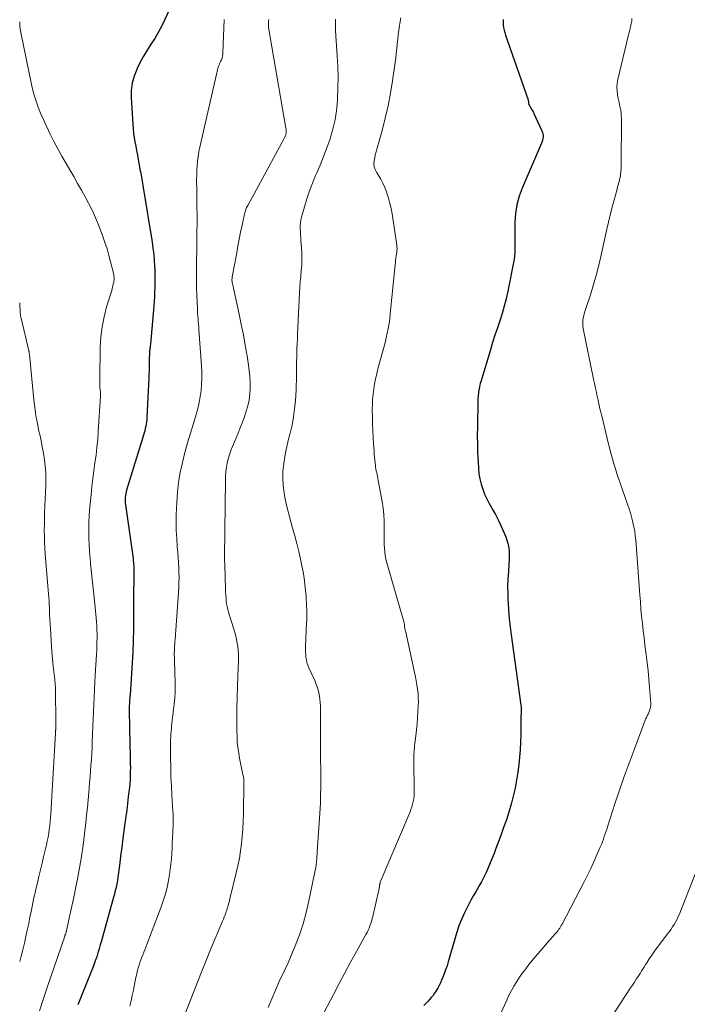
# Model space of a CAD drawing. Units: feet. Extents: x 2059995 to 2064609, y 559996 to 565000.
# Drawn here: x 2060000 to 2060119, y 560628 to 560803 of the extents above; entities that cross this region are included whole.
import ezdxf

# ---------------------------------------------------------------- set-up
doc = ezdxf.new("R2010")
doc.units = ezdxf.units.FT
doc.header["$LTSCALE"] = 100
doc.header["$MEASUREMENT"] = 0
doc.layers.add('CONTOUR INDEX', color=32, linetype='Continuous', lineweight=25)
doc.layers.add('CONTOUR INTERMEDIATE', color=40, linetype='Continuous', lineweight=15)

msp = doc.modelspace()

# ---------------------------------------------------------------- linework, layer by layer
at = {"layer": 'CONTOUR INDEX', "flags": 128}
for points, elevation in [([(2060027.77, 560807.22), (2060025.82, 560802.93), (2060025.28, 560801.81), (2060024.7, 560800.72), (2060024.06, 560799.66), (2060023.39, 560798.61), (2060022.72, 560797.57), (2060022.07, 560796.51), (2060021.48, 560795.42), (2060020.93, 560794.31), (2060020.85, 560794.15), (2060020.39, 560792.93), (2060020.04, 560791.68), (2060019.89, 560790.39), (2060019.87, 560789.08), (2060020.14, 560784.38), (2060020.2, 560783.58), (2060020.28, 560782.79), (2060020.39, 560782.01), (2060020.53, 560781.22), (2060020.68, 560780.44), (2060020.83, 560779.66), (2060020.97, 560778.88), (2060021.12, 560778.09), (2060021.49, 560776.07), (2060021.56, 560775.7), (2060021.63, 560775.33), (2060021.7, 560774.96), (2060021.77, 560774.59), (2060021.83, 560774.22), (2060021.9, 560773.85), (2060021.96, 560773.48), (2060022.03, 560773.11), (2060023.6, 560763.37), (2060023.75, 560762.29), (2060023.88, 560761.22), (2060023.97, 560760.14), (2060024.04, 560759.06), (2060024.06, 560758.52), (2060024.08, 560757.7), (2060024.1, 560756.89), (2060024.09, 560756.07), (2060024.08, 560755.26), (2060024.04, 560754.44), (2060024, 560753.62), (2060023.95, 560752.81), (2060023.88, 560752), (2060023.29, 560745.14), (2060023.27, 560744.95), (2060023.25, 560744.76), (2060023.23, 560744.57), (2060023.21, 560744.37), (2060023.18, 560744.18), (2060023.16, 560743.99), (2060023.14, 560743.79), (2060023.13, 560743.6), (2060023.12, 560743.43), (2060023.11, 560743.16), (2060023.1, 560742.88), (2060023.09, 560742.6), (2060023.09, 560742.33), (2060023.08, 560741.65), (2060023.06, 560741.03), (2060023.05, 560740.41), (2060023.03, 560739.8), (2060023, 560739.18), (2060022.68, 560732.15), (2060022.65, 560731.74), (2060022.61, 560731.33), (2060022.55, 560730.93), (2060022.47, 560730.53), (2060022.38, 560730.13), (2060022.29, 560729.73), (2060022.18, 560729.34), (2060022.07, 560728.95), (2060019.06, 560719.16), (2060018.97, 560718.84), (2060018.9, 560718.52), (2060018.85, 560718.19), (2060018.81, 560717.86), (2060018.8, 560717.53), (2060018.8, 560717.19), (2060018.82, 560716.86), (2060018.85, 560716.53), (2060020.21, 560706.97), (2060020.25, 560706.62), (2060020.29, 560706.28), (2060020.31, 560705.93), (2060020.33, 560705.58), (2060020.34, 560705.23), (2060020.35, 560704.88), (2060020.35, 560704.53), (2060020.35, 560704.18), (2060020.32, 560702.58), (2060020.31, 560701.43), (2060020.3, 560700.28), (2060020.3, 560699.12), (2060020.3, 560697.97), (2060020.31, 560696.28), (2060020.29, 560694.28), (2060020.25, 560692.29), (2060020.16, 560690.29), (2060020.05, 560688.3), (2060019.66, 560682.69), (2060019.64, 560682.38), (2060019.62, 560682.07), (2060019.59, 560681.76), (2060019.57, 560681.45), (2060019.55, 560681.26), (2060019.54, 560681.04), (2060019.52, 560680.82), (2060019.51, 560680.61), (2060019.5, 560680.39), (2060019.5, 560680.18), (2060019.5, 560679.96), (2060019.5, 560679.74), (2060019.5, 560679.53), (2060019.55, 560677.12), (2060019.58, 560675.89), (2060019.61, 560674.66), (2060019.64, 560673.43), (2060019.67, 560672.19), (2060019.7, 560671.17), (2060019.71, 560670.45), (2060019.72, 560669.73), (2060019.71, 560669.01), (2060019.69, 560668.29), (2060019.66, 560667.57), (2060019.61, 560666.85), (2060019.55, 560666.13), (2060019.47, 560665.42), (2060019.36, 560664.49), (2060019.22, 560663.31), (2060019.07, 560662.13), (2060018.92, 560660.95), (2060018.76, 560659.77), (2060018.33, 560656.56), (2060018.19, 560655.48), (2060018.05, 560654.41), (2060017.91, 560653.34), (2060017.78, 560652.26), (2060017.62, 560651), (2060017.56, 560650.56), (2060017.5, 560650.12), (2060017.43, 560649.68), (2060017.36, 560649.24), (2060017.31, 560648.96), (2060017.25, 560648.66), (2060017.19, 560648.36), (2060017.12, 560648.07), (2060017.04, 560647.77), (2060016.97, 560647.47), (2060016.89, 560647.18), (2060016.81, 560646.88), (2060016.73, 560646.59), (2060014.57, 560638.81), (2060014.37, 560638.1), (2060014.16, 560637.38), (2060013.94, 560636.67), (2060013.72, 560635.96), (2060013.48, 560635.26), (2060013.24, 560634.55), (2060012.97, 560633.86), (2060012.7, 560633.16), (2060010.39, 560627.41)], 940), ([(2060086.16, 560803.03), (2060086.15, 560802.8), (2060086.15, 560802.57), (2060086.19, 560802.09), (2060086.24, 560801.62), (2060086.32, 560801.16), (2060086.44, 560800.7), (2060086.57, 560800.25), (2060090.6, 560788.7), (2060090.61, 560788.64), (2060090.63, 560788.58), (2060090.64, 560788.53), (2060090.65, 560788.46), (2060090.66, 560788.39), (2060090.66, 560788.37), (2060090.66, 560788.34), (2060090.66, 560788.32), (2060090.66, 560788.3), (2060090.65, 560788.2), (2060090.65, 560788.18), (2060090.65, 560788.16), (2060090.66, 560788.14), (2060090.67, 560788.11), (2060090.76, 560787.87), (2060090.83, 560787.72), (2060090.9, 560787.58), (2060090.97, 560787.45), (2060091.06, 560787.32), (2060091.16, 560787.16), (2060091.3, 560786.96), (2060091.42, 560786.74), (2060091.54, 560786.52), (2060091.65, 560786.3), (2060093.07, 560783.17), (2060093.17, 560782.91), (2060093.24, 560782.64), (2060093.27, 560782.36), (2060093.27, 560782.08), (2060093.24, 560781.8), (2060093.18, 560781.53), (2060093.1, 560781.26), (2060093.01, 560780.99), (2060089.56, 560772.99), (2060089.03, 560771.52), (2060088.61, 560770.02), (2060088.37, 560768.48), (2060088.26, 560766.91), (2060088.22, 560764.89), (2060088.22, 560764.31), (2060088.22, 560763.74), (2060088.24, 560763.16), (2060088.26, 560762.59), (2060088.27, 560762.01), (2060088.25, 560761.44), (2060088.19, 560760.87), (2060088.1, 560760.3), (2060086.97, 560754.59), (2060086.68, 560753.26), (2060086.36, 560751.94), (2060085.98, 560750.64), (2060085.56, 560749.34), (2060085.13, 560748.05), (2060084.7, 560746.75), (2060084.29, 560745.45), (2060083.89, 560744.15), (2060082.17, 560738.48), (2060082.09, 560738.18), (2060082.01, 560737.89), (2060081.94, 560737.59), (2060081.88, 560737.29), (2060081.88, 560737.28), (2060081.82, 560736.99), (2060081.78, 560736.69), (2060081.74, 560736.4), (2060081.71, 560736.1), (2060081.69, 560735.81), (2060081.67, 560735.51), (2060081.66, 560735.21), (2060081.65, 560734.92), (2060081.56, 560730.44), (2060081.55, 560728.89), (2060081.56, 560727.33), (2060081.61, 560725.78), (2060081.68, 560724.23), (2060081.76, 560723.03), (2060081.85, 560722.08), (2060082, 560721.15), (2060082.23, 560720.24), (2060082.52, 560719.34), (2060082.86, 560718.45), (2060083.24, 560717.58), (2060083.67, 560716.74), (2060084.14, 560715.91), (2060084.26, 560715.71), (2060084.78, 560714.78), (2060085.28, 560713.84), (2060085.74, 560712.87), (2060086.18, 560711.9), (2060086.63, 560710.84), (2060086.84, 560710.26), (2060087.01, 560709.68), (2060087.13, 560709.08), (2060087.21, 560708.47), (2060087.24, 560707.85), (2060087.26, 560707.24), (2060087.24, 560706.62), (2060087.2, 560706), (2060087.09, 560704.62), (2060087.01, 560703.31), (2060086.96, 560702), (2060086.97, 560700.69), (2060087.01, 560699.38), (2060087.03, 560699.12), (2060087.12, 560697.68), (2060087.24, 560696.24), (2060087.4, 560694.81), (2060087.58, 560693.38), (2060089.33, 560680.82), (2060089.36, 560680.56), (2060089.38, 560680.3), (2060089.39, 560680.04), (2060089.38, 560679.77), (2060089.38, 560679.76), (2060089.37, 560679.5), (2060089.36, 560679.25), (2060089.34, 560679), (2060089.33, 560678.74), (2060089.31, 560678.49), (2060089.3, 560678.23), (2060089.3, 560677.98), (2060089.29, 560677.73), (2060089.29, 560675.56), (2060089.26, 560674.22), (2060089.19, 560672.88), (2060089.08, 560671.55), (2060088.94, 560670.22), (2060088.76, 560668.9), (2060088.55, 560667.45), (2060088.28, 560666.02), (2060087.96, 560664.59), (2060087.59, 560663.18), (2060087.17, 560661.78), (2060086.73, 560660.38), (2060086.25, 560659), (2060085.76, 560657.62), (2060084.88, 560655.27), (2060084.55, 560654.41), (2060084.21, 560653.55), (2060083.86, 560652.7), (2060083.5, 560651.85), (2060083.12, 560651.01), (2060082.72, 560650.18), (2060082.29, 560649.36), (2060081.85, 560648.56), (2060081.82, 560648.51), (2060081.36, 560647.69), (2060080.89, 560646.87), (2060080.43, 560646.04), (2060079.98, 560645.21), (2060079.74, 560644.76), (2060079.2, 560643.7), (2060078.71, 560642.61), (2060078.29, 560641.49), (2060077.92, 560640.35), (2060076.38, 560635.08), (2060076.16, 560634.36), (2060075.91, 560633.64), (2060075.65, 560632.93), (2060075.37, 560632.23), (2060075.18, 560631.78), (2060074.97, 560631.31), (2060074.74, 560630.85), (2060074.5, 560630.4), (2060074.23, 560629.95), (2060074.21, 560629.91), (2060073.94, 560629.5), (2060073.66, 560629.1), (2060073.36, 560628.72), (2060073.04, 560628.34), (2060072.71, 560627.98), (2060072.36, 560627.63), (2060072, 560627.3)], 920)]:
    msp.add_lwpolyline(points, dxfattribs=dict(at, elevation=elevation))
at = {"layer": 'CONTOUR INTERMEDIATE', "flags": 128}
for points, elevation in [([(2060000, 560802.64), (2060000, 560802.37), (2060000.04, 560801.72), (2060000.13, 560801.07), (2060000.24, 560800.43), (2060002.03, 560791.74), (2060002.29, 560790.63), (2060002.58, 560789.54), (2060002.92, 560788.47), (2060003.31, 560787.4), (2060003.73, 560786.35), (2060004.17, 560785.31), (2060004.64, 560784.28), (2060005.12, 560783.25), (2060005.44, 560782.62), (2060006.11, 560781.29), (2060006.8, 560779.97), (2060007.52, 560778.67), (2060008.26, 560777.37), (2060008.94, 560776.22), (2060009.63, 560775.03), (2060010.33, 560773.83), (2060011.01, 560772.62), (2060011.69, 560771.42), (2060012.34, 560770.2), (2060012.95, 560768.96), (2060013.5, 560767.7), (2060014.02, 560766.42), (2060014.8, 560764.38), (2060015.2, 560763.26), (2060015.57, 560762.13), (2060015.9, 560761), (2060016.21, 560759.85), (2060016.7, 560757.85), (2060016.73, 560757.7), (2060016.76, 560757.54), (2060016.78, 560757.38), (2060016.8, 560757.22), (2060016.8, 560757.15), (2060016.81, 560757.03), (2060016.81, 560756.91), (2060016.81, 560756.79), (2060016.81, 560756.66), (2060016.8, 560756.54), (2060016.79, 560756.42), (2060016.77, 560756.3), (2060016.75, 560756.18), (2060016.68, 560755.86), (2060016.62, 560755.58), (2060016.55, 560755.3), (2060016.48, 560755.02), (2060016.4, 560754.75), (2060015.49, 560751.8), (2060015.04, 560750.04), (2060014.68, 560748.26), (2060014.47, 560746.46), (2060014.37, 560744.65), (2060014.27, 560738.89), (2060014.27, 560738.55), (2060014.28, 560738.22), (2060014.29, 560737.89), (2060014.31, 560737.55), (2060014.35, 560737.02), (2060014.36, 560736.95), (2060014.37, 560736.88), (2060014.37, 560736.82), (2060014.38, 560736.75), (2060014.39, 560736.68), (2060014.39, 560736.62), (2060014.4, 560736.55), (2060014.41, 560736.48), (2060014.41, 560736.38), (2060014.42, 560736.26), (2060014.42, 560736.14), (2060014.42, 560736.02), (2060014.41, 560735.9), (2060014.01, 560729.6), (2060013.9, 560728.19), (2060013.77, 560726.79), (2060013.61, 560725.39), (2060013.42, 560723.99), (2060013.22, 560722.6), (2060013.04, 560721.2), (2060012.88, 560719.8), (2060012.74, 560718.39), (2060012.47, 560715.56), (2060012.4, 560714.54), (2060012.34, 560713.52), (2060012.32, 560712.49), (2060012.31, 560711.47), (2060012.34, 560710.44), (2060012.38, 560709.42), (2060012.44, 560708.4), (2060012.51, 560707.37), (2060012.53, 560707.16), (2060012.62, 560706.05), (2060012.73, 560704.95), (2060012.85, 560703.84), (2060012.98, 560702.73), (2060013.11, 560701.63), (2060013.24, 560700.52), (2060013.35, 560699.41), (2060013.45, 560698.31), (2060013.68, 560695.7), (2060013.73, 560694.97), (2060013.77, 560694.24), (2060013.78, 560693.51), (2060013.79, 560692.77), (2060013.77, 560692.04), (2060013.75, 560691.3), (2060013.73, 560690.57), (2060013.69, 560689.84), (2060013.48, 560686.16), (2060013.41, 560684.86), (2060013.34, 560683.55), (2060013.28, 560682.25), (2060013.22, 560680.94), (2060013.16, 560679.64), (2060013.1, 560678.34), (2060013.05, 560677.03), (2060013, 560675.73), (2060012.93, 560674.23), (2060012.89, 560673.2), (2060012.83, 560672.18), (2060012.77, 560671.15), (2060012.7, 560670.13), (2060012.62, 560669.1), (2060012.54, 560668.08), (2060012.45, 560667.06), (2060012.37, 560666.03), (2060012.31, 560665.33), (2060012.19, 560663.96), (2060012.06, 560662.59), (2060011.91, 560661.22), (2060011.76, 560659.85), (2060011.54, 560657.91), (2060011.29, 560655.87), (2060010.99, 560653.85), (2060010.65, 560651.83), (2060010.28, 560649.81), (2060010.01, 560648.44), (2060009.74, 560647.11), (2060009.47, 560645.79), (2060009.18, 560644.47), (2060008.9, 560643.15), (2060008.34, 560640.62), (2060008.32, 560640.56), (2060008.31, 560640.51), (2060008.3, 560640.45), (2060008.28, 560640.39), (2060008.26, 560640.28), (2060008.23, 560640.21), (2060008.16, 560640.03), (2060008.13, 560639.94), (2060008.1, 560639.85), (2060008.06, 560639.76), (2060008.03, 560639.66), (2060004.96, 560630.69), (2060004.23, 560628.53), (2060003.51, 560626.37)], 944), ([(2060036.47, 560803.02), (2060036.21, 560797.08), (2060036.2, 560796.93), (2060036.19, 560796.77), (2060036.16, 560796.61), (2060036.14, 560796.45), (2060036.1, 560796.3), (2060036.06, 560796.15), (2060036, 560796), (2060035.94, 560795.85), (2060035.8, 560795.55), (2060035.69, 560795.31), (2060035.58, 560795.06), (2060035.49, 560794.81), (2060035.4, 560794.56), (2060035.32, 560794.3), (2060035.25, 560794.04), (2060035.18, 560793.78), (2060035.12, 560793.52), (2060032.11, 560780.29), (2060031.94, 560779.46), (2060031.8, 560778.64), (2060031.7, 560777.8), (2060031.62, 560776.96), (2060031.57, 560776.12), (2060031.54, 560775.28), (2060031.53, 560774.44), (2060031.53, 560773.6), (2060031.54, 560773.35), (2060031.56, 560772.39), (2060031.57, 560771.42), (2060031.58, 560770.46), (2060031.59, 560769.49), (2060031.6, 560768.29), (2060031.6, 560766.73), (2060031.59, 560765.16), (2060031.58, 560763.6), (2060031.55, 560762.04), (2060031.5, 560759.98), (2060031.48, 560758.42), (2060031.48, 560756.87), (2060031.51, 560755.31), (2060031.57, 560753.76), (2060031.66, 560751.61), (2060031.68, 560751.13), (2060031.71, 560750.65), (2060031.75, 560750.17), (2060031.79, 560749.7), (2060031.83, 560749.22), (2060031.87, 560748.74), (2060031.91, 560748.27), (2060031.94, 560747.79), (2060032.4, 560741.28), (2060032.45, 560740.19), (2060032.46, 560739.09), (2060032.41, 560738), (2060032.33, 560736.91), (2060032.19, 560735.83), (2060032, 560734.75), (2060031.75, 560733.69), (2060031.46, 560732.64), (2060030.96, 560731.05), (2060030.44, 560729.32), (2060029.93, 560727.58), (2060029.45, 560725.83), (2060029, 560724.08), (2060028.61, 560722.32), (2060028.3, 560720.55), (2060028.1, 560718.76), (2060027.99, 560716.95), (2060027.91, 560714.83), (2060027.89, 560713.39), (2060027.91, 560711.96), (2060027.98, 560710.53), (2060028.08, 560709.1), (2060028.18, 560708.01), (2060028.26, 560707.12), (2060028.32, 560706.24), (2060028.36, 560705.35), (2060028.39, 560704.47), (2060028.4, 560703.58), (2060028.39, 560702.69), (2060028.36, 560701.81), (2060028.31, 560700.92), (2060027.69, 560692.55), (2060027.66, 560692.15), (2060027.63, 560691.74), (2060027.61, 560691.34), (2060027.58, 560690.93), (2060027.56, 560690.53), (2060027.55, 560690.12), (2060027.55, 560689.71), (2060027.56, 560689.31), (2060027.58, 560688.81), (2060027.6, 560688.15), (2060027.62, 560687.5), (2060027.64, 560686.84), (2060027.67, 560686.18), (2060027.7, 560685.32), (2060027.72, 560684.24), (2060027.7, 560683.15), (2060027.64, 560682.07), (2060027.53, 560680.99), (2060027.2, 560678.14), (2060027.14, 560677.64), (2060027.08, 560677.14), (2060027.03, 560676.64), (2060026.98, 560676.14), (2060026.94, 560675.63), (2060026.92, 560675.13), (2060026.9, 560674.63), (2060026.89, 560674.12), (2060026.9, 560671.42), (2060026.92, 560669.74), (2060026.96, 560668.06), (2060027.03, 560666.38), (2060027.13, 560664.7), (2060027.31, 560661.89), (2060027.33, 560661.62), (2060027.34, 560661.34), (2060027.36, 560661.06), (2060027.37, 560660.78), (2060027.38, 560660.51), (2060027.38, 560660.23), (2060027.38, 560659.95), (2060027.37, 560659.67), (2060027.29, 560658.11), (2060027.24, 560657.18), (2060027.19, 560656.24), (2060027.15, 560655.31), (2060027.1, 560654.37), (2060027.04, 560653.44), (2060026.95, 560652.51), (2060026.84, 560651.58), (2060026.7, 560650.65), (2060026.58, 560649.92), (2060026.33, 560648.64), (2060026.02, 560647.37), (2060025.65, 560646.12), (2060025.22, 560644.88), (2060022.67, 560638.14), (2060022.5, 560637.68), (2060022.32, 560637.23), (2060022.14, 560636.78), (2060021.95, 560636.33), (2060021.76, 560635.89), (2060021.59, 560635.43), (2060021.43, 560634.97), (2060021.29, 560634.51), (2060021.19, 560634.19), (2060021.01, 560633.57), (2060020.85, 560632.94), (2060020.7, 560632.3), (2060020.57, 560631.67), (2060020.45, 560631.02), (2060020.26, 560630.05), (2060020.06, 560629.09), (2060019.85, 560628.13), (2060019.64, 560627.17)], 936), ([(2060044.42, 560803.04), (2060044.37, 560802.76), (2060044.34, 560802.47), (2060044.32, 560802.19), (2060044.34, 560801.9), (2060044.37, 560801.62), (2060047.45, 560783.66), (2060047.48, 560783.5), (2060047.49, 560783.33), (2060047.5, 560783.16), (2060047.5, 560782.99), (2060047.5, 560782.96), (2060047.49, 560782.81), (2060047.47, 560782.66), (2060047.43, 560782.51), (2060047.39, 560782.36), (2060047.33, 560782.22), (2060047.27, 560782.08), (2060047.2, 560781.94), (2060047.13, 560781.8), (2060040.63, 560769.89), (2060040.54, 560769.71), (2060040.45, 560769.53), (2060040.37, 560769.35), (2060040.29, 560769.16), (2060040.23, 560768.97), (2060040.17, 560768.78), (2060040.11, 560768.59), (2060040.07, 560768.4), (2060039.63, 560766.35), (2060039.38, 560765.13), (2060039.13, 560763.91), (2060038.9, 560762.69), (2060038.67, 560761.47), (2060037.88, 560757.14), (2060037.86, 560757), (2060037.84, 560756.85), (2060037.83, 560756.7), (2060037.83, 560756.55), (2060037.84, 560756.41), (2060037.86, 560756.26), (2060037.88, 560756.11), (2060037.91, 560755.97), (2060039.1, 560750.51), (2060039.49, 560748.66), (2060039.86, 560746.81), (2060040.2, 560744.96), (2060040.51, 560743.1), (2060040.78, 560741.45), (2060040.92, 560740.42), (2060041.02, 560739.38), (2060041.07, 560738.33), (2060041.08, 560737.28), (2060041.08, 560737.27), (2060041.01, 560736.23), (2060040.88, 560735.21), (2060040.66, 560734.2), (2060040.38, 560733.21), (2060040.05, 560732.22), (2060039.69, 560731.25), (2060039.32, 560730.28), (2060038.93, 560729.31), (2060037.92, 560726.92), (2060037.64, 560726.2), (2060037.39, 560725.47), (2060037.18, 560724.73), (2060037, 560723.98), (2060036.86, 560723.22), (2060036.75, 560722.46), (2060036.69, 560721.69), (2060036.66, 560720.92), (2060036.51, 560707.31), (2060036.5, 560707.12), (2060036.51, 560706.94), (2060036.51, 560706.76), (2060036.52, 560706.57), (2060036.52, 560706.39), (2060036.53, 560706.21), (2060036.54, 560706.02), (2060036.54, 560705.84), (2060036.68, 560701.49), (2060036.7, 560700.97), (2060036.73, 560700.46), (2060036.77, 560699.94), (2060036.81, 560699.42), (2060036.88, 560698.91), (2060036.96, 560698.4), (2060037.08, 560697.89), (2060037.22, 560697.39), (2060038.32, 560693.76), (2060038.49, 560693.14), (2060038.64, 560692.52), (2060038.77, 560691.89), (2060038.87, 560691.26), (2060038.95, 560690.62), (2060039, 560689.98), (2060039.01, 560689.34), (2060039, 560688.7), (2060038.88, 560686.07), (2060038.81, 560684.11), (2060038.75, 560682.16), (2060038.72, 560680.2), (2060038.7, 560678.24), (2060038.7, 560676.34), (2060038.73, 560675.31), (2060038.78, 560674.28), (2060038.89, 560673.26), (2060039.04, 560672.24), (2060039.18, 560671.36), (2060039.28, 560670.78), (2060039.39, 560670.21), (2060039.52, 560669.64), (2060039.65, 560669.07), (2060039.85, 560668.24), (2060039.88, 560668.09), (2060039.91, 560667.93), (2060039.93, 560667.77), (2060039.95, 560667.61), (2060039.96, 560667.45), (2060039.97, 560667.29), (2060039.97, 560667.13), (2060039.97, 560666.97), (2060039.87, 560661.48), (2060039.83, 560660.15), (2060039.76, 560658.81), (2060039.66, 560657.48), (2060039.53, 560656.16), (2060039.36, 560654.83), (2060039.15, 560653.52), (2060038.89, 560652.21), (2060038.6, 560650.91), (2060037.46, 560646.28), (2060037.39, 560645.99), (2060037.31, 560645.71), (2060037.24, 560645.42), (2060037.16, 560645.14), (2060037.08, 560644.86), (2060037, 560644.58), (2060036.91, 560644.3), (2060036.81, 560644.02), (2060036.75, 560643.82), (2060036.61, 560643.44), (2060036.47, 560643.07), (2060036.32, 560642.7), (2060036.17, 560642.33), (2060034.85, 560639.21), (2060034.03, 560637.27), (2060033.23, 560635.34), (2060032.45, 560633.4), (2060031.67, 560631.45), (2060029.3, 560625.42)], 932), ([(2060056.29, 560803.12), (2060056.27, 560802.13), (2060056.29, 560801.14), (2060056.34, 560800.15), (2060056.59, 560796.58), (2060056.69, 560794.67), (2060056.74, 560792.75), (2060056.72, 560790.84), (2060056.65, 560788.92), (2060056.63, 560788.51), (2060056.47, 560786.81), (2060056.22, 560785.13), (2060055.83, 560783.48), (2060055.35, 560781.85), (2060055.32, 560781.76), (2060054.76, 560780.19), (2060054.17, 560778.63), (2060053.54, 560777.1), (2060052.88, 560775.57), (2060052.74, 560775.25), (2060052.16, 560773.88), (2060051.62, 560772.49), (2060051.15, 560771.09), (2060050.73, 560769.66), (2060050.22, 560767.81), (2060050.1, 560767.3), (2060050.02, 560766.78), (2060049.99, 560766.26), (2060049.99, 560765.74), (2060050.02, 560765.21), (2060050.05, 560764.68), (2060050.09, 560764.16), (2060050.13, 560763.63), (2060050.24, 560762.34), (2060050.29, 560761.33), (2060050.31, 560760.32), (2060050.27, 560759.32), (2060050.19, 560758.31), (2060050.09, 560757.31), (2060050.01, 560756.3), (2060049.94, 560755.3), (2060049.88, 560754.29), (2060049.52, 560746.89), (2060049.48, 560746.09), (2060049.45, 560745.29), (2060049.42, 560744.49), (2060049.39, 560743.69), (2060049.37, 560742.89), (2060049.36, 560742.09), (2060049.35, 560741.29), (2060049.36, 560740.49), (2060049.36, 560740.39), (2060049.35, 560739.54), (2060049.34, 560738.69), (2060049.3, 560737.84), (2060049.26, 560736.99), (2060049.14, 560735.14), (2060049, 560733.67), (2060048.8, 560732.2), (2060048.53, 560730.75), (2060048.19, 560729.31), (2060048.11, 560728.97), (2060047.8, 560727.7), (2060047.51, 560726.42), (2060047.27, 560725.13), (2060047.05, 560723.84), (2060046.91, 560722.55), (2060046.87, 560721.25), (2060046.95, 560719.96), (2060047.12, 560718.67), (2060047.28, 560717.85), (2060047.56, 560716.46), (2060047.88, 560715.08), (2060048.24, 560713.71), (2060048.64, 560712.35), (2060049.04, 560710.98), (2060049.41, 560709.62), (2060049.75, 560708.24), (2060050.06, 560706.86), (2060050.31, 560705.67), (2060050.52, 560704.58), (2060050.7, 560703.48), (2060050.84, 560702.38), (2060050.95, 560701.28), (2060051.04, 560700.25), (2060051.08, 560699.65), (2060051.12, 560699.05), (2060051.14, 560698.46), (2060051.16, 560697.86), (2060051.17, 560697.26), (2060051.17, 560696.66), (2060051.15, 560696.06), (2060051.13, 560695.47), (2060050.95, 560691.3), (2060050.94, 560690.82), (2060050.95, 560690.33), (2060050.98, 560689.85), (2060051.02, 560689.36), (2060051.1, 560688.88), (2060051.2, 560688.41), (2060051.35, 560687.95), (2060051.53, 560687.5), (2060052.58, 560685.2), (2060052.8, 560684.66), (2060053.01, 560684.12), (2060053.17, 560683.57), (2060053.32, 560683.01), (2060053.43, 560682.44), (2060053.51, 560681.87), (2060053.56, 560681.3), (2060053.58, 560680.72), (2060053.6, 560677.98), (2060053.6, 560677.43), (2060053.61, 560676.89), (2060053.61, 560676.34), (2060053.61, 560675.79), (2060053.62, 560675.25), (2060053.62, 560674.7), (2060053.62, 560674.16), (2060053.62, 560673.61), (2060053.65, 560666.86), (2060053.65, 560665.97), (2060053.63, 560665.09), (2060053.61, 560664.21), (2060053.58, 560663.33), (2060053.54, 560662.45), (2060053.5, 560661.57), (2060053.44, 560660.69), (2060053.39, 560659.81), (2060053.03, 560654.69), (2060053.02, 560654.42), (2060053, 560654.15), (2060052.98, 560653.87), (2060052.96, 560653.6), (2060052.93, 560653.32), (2060052.92, 560653.19), (2060052.91, 560653.06), (2060052.9, 560652.92), (2060052.89, 560652.79), (2060052.87, 560652.66), (2060052.85, 560652.53), (2060052.83, 560652.4), (2060052.81, 560652.27), (2060051.54, 560645.94), (2060051.07, 560643.89), (2060050.52, 560641.87), (2060049.85, 560639.88), (2060049.1, 560637.92), (2060047.83, 560634.89), (2060047.65, 560634.46), (2060047.46, 560634.04), (2060047.26, 560633.62), (2060047.05, 560633.21), (2060046.84, 560632.8), (2060046.64, 560632.38), (2060046.45, 560631.96), (2060046.26, 560631.54), (2060044.3, 560626.93)], 928), ([(2060067.94, 560803.34), (2060067.76, 560802.33), (2060067.7, 560801.94), (2060067.57, 560801.12), (2060067.46, 560800.3), (2060067.37, 560799.48), (2060067.29, 560798.66), (2060067.21, 560797.84), (2060067.12, 560797.01), (2060067.02, 560796.19), (2060066.91, 560795.37), (2060066.44, 560792.12), (2060066.07, 560789.88), (2060065.65, 560787.66), (2060065.14, 560785.46), (2060064.57, 560783.26), (2060063.65, 560779.95), (2060063.51, 560779.42), (2060063.38, 560778.89), (2060063.27, 560778.36), (2060063.17, 560777.82), (2060063.14, 560777.29), (2060063.19, 560776.78), (2060063.35, 560776.29), (2060063.58, 560775.82), (2060063.9, 560775.32), (2060064.34, 560774.6), (2060064.73, 560773.86), (2060065.07, 560773.09), (2060065.38, 560772.31), (2060065.45, 560772.09), (2060065.74, 560771.18), (2060065.99, 560770.26), (2060066.19, 560769.33), (2060066.36, 560768.38), (2060067.2, 560762.8), (2060067.2, 560762.78), (2060067.2, 560762.76), (2060067.21, 560762.73), (2060067.21, 560762.71), (2060067.23, 560762.62), (2060067.23, 560762.59), (2060067.23, 560762.57), (2060067.24, 560762.55), (2060067.24, 560762.52), (2060067.26, 560762.34), (2060067.27, 560762.25), (2060067.27, 560762.15), (2060067.26, 560762.06), (2060067.25, 560761.96), (2060067.24, 560761.86), (2060067.23, 560761.77), (2060067.21, 560761.67), (2060067.2, 560761.58), (2060067.11, 560760.94), (2060067.05, 560760.53), (2060067, 560760.11), (2060066.95, 560759.7), (2060066.9, 560759.28), (2060066.05, 560750.56), (2060065.95, 560749.69), (2060065.83, 560748.83), (2060065.68, 560747.97), (2060065.51, 560747.12), (2060065.32, 560746.27), (2060065.12, 560745.42), (2060064.91, 560744.58), (2060064.68, 560743.74), (2060063.85, 560740.77), (2060063.62, 560739.89), (2060063.42, 560738.99), (2060063.24, 560738.09), (2060063.09, 560737.19), (2060062.98, 560736.28), (2060062.9, 560735.36), (2060062.86, 560734.45), (2060062.84, 560733.53), (2060062.86, 560732.16), (2060062.88, 560730.97), (2060062.92, 560729.79), (2060062.98, 560728.6), (2060063.06, 560727.42), (2060063.15, 560726.13), (2060063.2, 560725.59), (2060063.24, 560725.05), (2060063.29, 560724.52), (2060063.35, 560723.98), (2060063.39, 560723.6), (2060063.44, 560723.25), (2060063.49, 560722.91), (2060063.55, 560722.57), (2060063.63, 560722.23), (2060063.7, 560721.9), (2060063.78, 560721.56), (2060063.85, 560721.22), (2060063.91, 560720.88), (2060064.61, 560717.1), (2060064.79, 560715.95), (2060064.92, 560714.79), (2060064.97, 560713.63), (2060064.98, 560712.47), (2060064.95, 560711.47), (2060064.95, 560710.8), (2060064.95, 560710.13), (2060064.97, 560709.46), (2060065, 560708.8), (2060065.06, 560708.13), (2060065.15, 560707.48), (2060065.28, 560706.83), (2060065.44, 560706.18), (2060068.49, 560695.52), (2060068.51, 560695.43), (2060068.53, 560695.35), (2060068.55, 560695.26), (2060068.56, 560695.18), (2060068.57, 560695.05), (2060068.57, 560695.02), (2060068.58, 560695), (2060068.58, 560694.98), (2060068.58, 560694.95), (2060068.59, 560694.86), (2060068.59, 560694.83), (2060068.6, 560694.81), (2060068.6, 560694.78), (2060068.6, 560694.76), (2060068.66, 560694.48), (2060068.69, 560694.32), (2060068.72, 560694.15), (2060068.76, 560693.99), (2060068.79, 560693.83), (2060070.39, 560686.63), (2060070.54, 560685.9), (2060070.68, 560685.16), (2060070.8, 560684.42), (2060070.91, 560683.67), (2060070.99, 560682.93), (2060071.04, 560682.18), (2060071.05, 560681.43), (2060071.03, 560680.68), (2060070.97, 560679.62), (2060070.9, 560678.55), (2060070.82, 560677.49), (2060070.71, 560676.43), (2060070.59, 560675.37), (2060070.42, 560674.01), (2060070.37, 560673.63), (2060070.34, 560673.25), (2060070.31, 560672.86), (2060070.28, 560672.48), (2060070.27, 560672.1), (2060070.26, 560671.71), (2060070.25, 560671.33), (2060070.25, 560670.94), (2060070.32, 560665.57), (2060070.31, 560665.09), (2060070.28, 560664.6), (2060070.22, 560664.13), (2060070.13, 560663.65), (2060070.02, 560663.18), (2060069.89, 560662.71), (2060069.73, 560662.25), (2060069.56, 560661.8), (2060064.26, 560649.25), (2060064.24, 560649.18), (2060064.22, 560649.12), (2060064.2, 560649.05), (2060064.18, 560648.99), (2060064.17, 560648.92), (2060064.16, 560648.85), (2060064.15, 560648.79), (2060064.15, 560648.72), (2060064.12, 560648.54), (2060064.1, 560648.39), (2060064.08, 560648.23), (2060064.05, 560648.08), (2060064.02, 560647.92), (2060062.93, 560643.13), (2060062.83, 560642.71), (2060062.71, 560642.3), (2060062.58, 560641.9), (2060062.43, 560641.5), (2060062.27, 560641.1), (2060062.09, 560640.71), (2060061.9, 560640.33), (2060061.7, 560639.95), (2060060.01, 560636.91), (2060058.96, 560635.01), (2060057.93, 560633.1), (2060056.91, 560631.19), (2060055.9, 560629.27), (2060053.73, 560625.1)], 924), ([(2060109.11, 560803.2), (2060109.11, 560802.97), (2060109.09, 560802.74), (2060109.05, 560802.51), (2060109, 560802.28), (2060108.88, 560801.85), (2060108.77, 560801.4), (2060108.65, 560800.96), (2060108.54, 560800.51), (2060108.43, 560800.07), (2060106.6, 560792.35), (2060106.49, 560791.67), (2060106.43, 560790.99), (2060106.46, 560790.31), (2060106.54, 560789.63), (2060106.62, 560789.19), (2060106.71, 560788.72), (2060106.81, 560788.26), (2060106.91, 560787.8), (2060107.02, 560787.33), (2060107.11, 560786.87), (2060107.18, 560786.4), (2060107.22, 560785.93), (2060107.23, 560785.46), (2060107.2, 560776.93), (2060107.2, 560776.63), (2060107.18, 560776.34), (2060107.16, 560776.04), (2060107.14, 560775.74), (2060107.1, 560775.45), (2060107.05, 560775.15), (2060106.99, 560774.86), (2060106.92, 560774.57), (2060106.87, 560774.36), (2060106.76, 560773.97), (2060106.66, 560773.58), (2060106.55, 560773.18), (2060106.45, 560772.79), (2060105.87, 560770.66), (2060105.55, 560769.42), (2060105.24, 560768.18), (2060104.95, 560766.94), (2060104.66, 560765.69), (2060103.71, 560761.31), (2060103.27, 560759.46), (2060102.8, 560757.62), (2060102.27, 560755.8), (2060101.71, 560753.98), (2060100.78, 560751.14), (2060100.66, 560750.75), (2060100.55, 560750.36), (2060100.47, 560749.97), (2060100.39, 560749.57), (2060100.35, 560749.17), (2060100.34, 560748.78), (2060100.37, 560748.38), (2060100.43, 560747.98), (2060102.29, 560738.94), (2060102.43, 560738.24), (2060102.57, 560737.55), (2060102.72, 560736.85), (2060102.87, 560736.16), (2060102.98, 560735.64), (2060103.07, 560735.2), (2060103.16, 560734.77), (2060103.26, 560734.33), (2060103.36, 560733.9), (2060103.46, 560733.47), (2060103.57, 560733.04), (2060103.67, 560732.6), (2060103.78, 560732.17), (2060104.96, 560727.35), (2060105.19, 560726.47), (2060105.41, 560725.59), (2060105.65, 560724.71), (2060105.9, 560723.84), (2060106.16, 560722.97), (2060106.43, 560722.11), (2060106.71, 560721.24), (2060107, 560720.39), (2060108.65, 560715.64), (2060108.89, 560714.89), (2060109.11, 560714.13), (2060109.3, 560713.36), (2060109.46, 560712.59), (2060109.6, 560711.81), (2060109.71, 560711.03), (2060109.8, 560710.24), (2060109.87, 560709.46), (2060110.51, 560700.51), (2060110.61, 560699.22), (2060110.72, 560697.94), (2060110.84, 560696.66), (2060110.97, 560695.38), (2060111.12, 560694.1), (2060111.27, 560692.82), (2060111.43, 560691.54), (2060111.59, 560690.26), (2060111.64, 560689.88), (2060111.82, 560688.41), (2060111.98, 560686.93), (2060112.12, 560685.46), (2060112.24, 560683.98), (2060112.45, 560681.11), (2060112.45, 560680.75), (2060112.41, 560680.39), (2060112.33, 560680.05), (2060112.21, 560679.71), (2060112.05, 560679.35), (2060111.98, 560679.2), (2060111.91, 560679.05), (2060111.83, 560678.9), (2060111.75, 560678.75), (2060111.68, 560678.6), (2060111.6, 560678.45), (2060111.53, 560678.3), (2060111.47, 560678.14), (2060109.48, 560672.89), (2060108.59, 560670.49), (2060107.73, 560668.08), (2060106.9, 560665.66), (2060106.09, 560663.23), (2060104.83, 560659.33), (2060104.67, 560658.85), (2060104.51, 560658.37), (2060104.35, 560657.88), (2060104.19, 560657.4), (2060104.02, 560656.92), (2060103.84, 560656.44), (2060103.66, 560655.97), (2060103.46, 560655.5), (2060102.82, 560654.01), (2060102.28, 560652.8), (2060101.73, 560651.6), (2060101.15, 560650.42), (2060100.55, 560649.24), (2060096.65, 560641.77), (2060096.52, 560641.54), (2060096.39, 560641.31), (2060096.25, 560641.09), (2060096.1, 560640.87), (2060095.95, 560640.66), (2060095.79, 560640.45), (2060095.62, 560640.25), (2060095.45, 560640.05), (2060094.62, 560639.12), (2060094.03, 560638.45), (2060093.45, 560637.78), (2060092.87, 560637.1), (2060092.3, 560636.42), (2060090.76, 560634.57), (2060090.18, 560633.84), (2060089.62, 560633.1), (2060089.08, 560632.33), (2060088.57, 560631.55), (2060088.09, 560630.75), (2060087.63, 560629.94), (2060087.2, 560629.11), (2060086.8, 560628.26), (2060085.02, 560624.39)], 916), ([(2060000, 560752.54), (2060000.1, 560750.82), (2060000.11, 560750.7), (2060000.12, 560750.57), (2060000.13, 560750.45), (2060000.15, 560750.32), (2060000.16, 560750.2), (2060000.19, 560750.08), (2060000.21, 560749.96), (2060000.24, 560749.83), (2060001.62, 560744), (2060001.64, 560743.91), (2060001.66, 560743.83), (2060001.67, 560743.74), (2060001.69, 560743.66), (2060001.7, 560743.57), (2060001.71, 560743.48), (2060001.72, 560743.4), (2060001.73, 560743.31), (2060002.52, 560735.27), (2060002.69, 560733.85), (2060002.89, 560732.44), (2060003.15, 560731.04), (2060003.43, 560729.64), (2060003.56, 560729.09), (2060003.8, 560727.97), (2060004.02, 560726.84), (2060004.22, 560725.71), (2060004.4, 560724.57), (2060004.54, 560723.43), (2060004.63, 560722.29), (2060004.66, 560721.14), (2060004.64, 560720), (2060004.48, 560716.27), (2060004.45, 560715.21), (2060004.42, 560714.15), (2060004.4, 560713.09), (2060004.39, 560712.02), (2060004.41, 560710.96), (2060004.44, 560709.9), (2060004.49, 560708.85), (2060004.56, 560707.79), (2060005.02, 560702.02), (2060005.04, 560701.79), (2060005.05, 560701.57), (2060005.07, 560701.35), (2060005.1, 560701.12), (2060005.12, 560700.9), (2060005.14, 560700.68), (2060005.16, 560700.45), (2060005.18, 560700.23), (2060005.19, 560700.12), (2060005.21, 560699.85), (2060005.23, 560699.57), (2060005.24, 560699.29), (2060005.26, 560699.02), (2060005.3, 560697.85), (2060005.34, 560696.99), (2060005.38, 560696.13), (2060005.42, 560695.27), (2060005.47, 560694.41), (2060005.73, 560690.35), (2060005.77, 560689.69), (2060005.83, 560689.04), (2060005.89, 560688.39), (2060005.97, 560687.73), (2060006.2, 560685.83), (2060006.24, 560685.48), (2060006.28, 560685.14), (2060006.31, 560684.79), (2060006.35, 560684.44), (2060006.37, 560684.1), (2060006.39, 560683.75), (2060006.41, 560683.4), (2060006.41, 560683.05), (2060006.46, 560678.28), (2060006.46, 560678.01), (2060006.46, 560677.73), (2060006.46, 560677.46), (2060006.45, 560677.19), (2060006.44, 560676.86), (2060006.43, 560676.75), (2060006.43, 560676.64), (2060006.42, 560676.53), (2060006.42, 560676.42), (2060006.41, 560676.36), (2060006.41, 560676.28), (2060006.4, 560676.21), (2060006.4, 560676.13), (2060006.4, 560676.06), (2060006.39, 560675.99), (2060006.39, 560675.91), (2060006.38, 560675.84), (2060006.38, 560675.77), (2060005.53, 560661.49), (2060005.48, 560660.79), (2060005.42, 560660.09), (2060005.35, 560659.39), (2060005.26, 560658.69), (2060005.17, 560657.99), (2060005.05, 560657.3), (2060004.92, 560656.61), (2060004.77, 560655.93), (2060004.27, 560653.81), (2060004, 560652.64), (2060003.72, 560651.47), (2060003.44, 560650.3), (2060003.16, 560649.13), (2060002.88, 560648.01), (2060002.74, 560647.4), (2060002.6, 560646.79), (2060002.46, 560646.18), (2060002.33, 560645.57), (2060002.2, 560644.95), (2060002.08, 560644.34), (2060001.96, 560643.72), (2060001.83, 560643.11), (2060001.6, 560641.91), (2060001.36, 560640.74), (2060001.1, 560639.57), (2060000.83, 560638.4), (2060000.55, 560637.23), (2060000.26, 560636.07), (2060000, 560635.12)], 948), ([(2060121.96, 560654.8), (2060117.51, 560643.47), (2060117.32, 560643.01), (2060117.11, 560642.57), (2060116.87, 560642.14), (2060116.62, 560641.72), (2060116.35, 560641.31), (2060116.08, 560640.9), (2060115.79, 560640.5), (2060115.5, 560640.11), (2060113.63, 560637.63), (2060113.14, 560636.96), (2060112.67, 560636.29), (2060112.21, 560635.61), (2060111.77, 560634.91), (2060111.55, 560634.57), (2060111.23, 560634.04), (2060110.9, 560633.52), (2060110.56, 560633), (2060110.22, 560632.48), (2060109.88, 560631.97), (2060109.54, 560631.45), (2060109.2, 560630.94), (2060108.86, 560630.42), (2060104.39, 560623.63)], 912)]:
    msp.add_lwpolyline(points, dxfattribs=dict(at, elevation=elevation))

doc.saveas('drawing.dxf')
